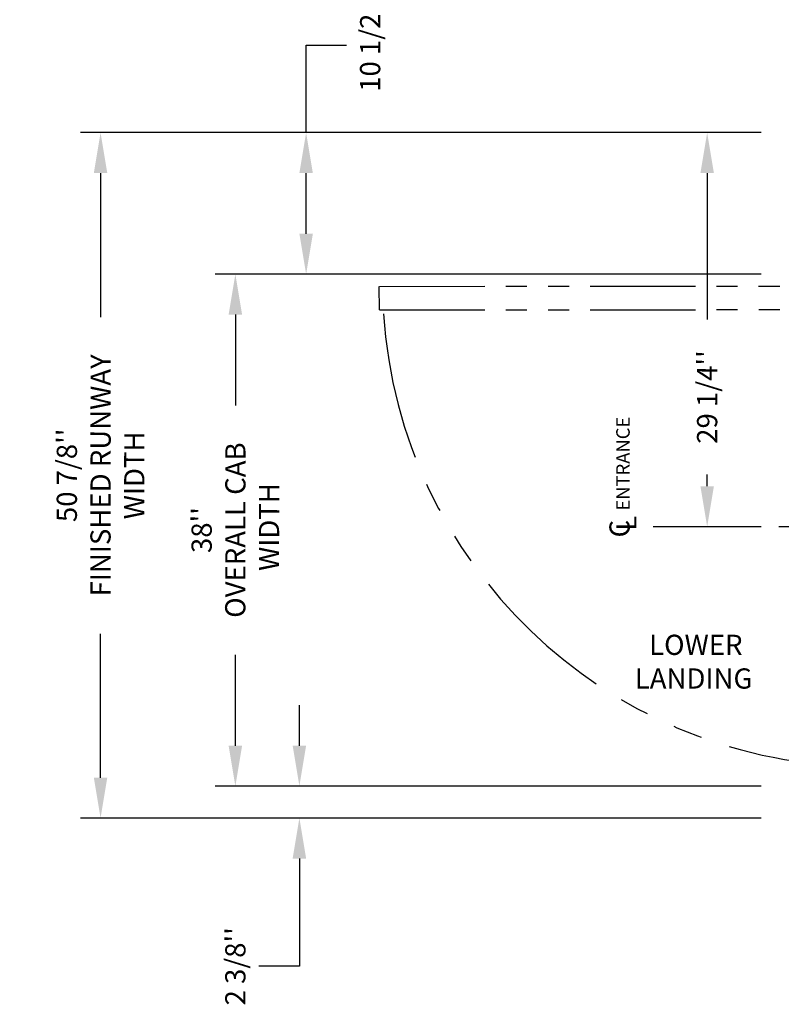
# Model space of a CAD drawing. Extents: x -499 to 97, y -147 to 129.
# Drawn here: x -92 to -35, y -35 to 38 of the extents above; entities that cross this region are included whole.
import ezdxf

# ---------------------------------------------------------------- set-up
doc = ezdxf.new("R2010")
doc.units = 0
doc.header["$LTSCALE"] = 2.5
doc.header["$MEASUREMENT"] = 0
doc.linetypes.add('CENTER', pattern=[2, 1.25, -0.25, 0.25, -0.25])
doc.linetypes.add('PHANTOM', pattern=[2.5, 1.25, -0.25, 0.25, -0.25, 0.25, -0.25])
doc.layers.get('0').update_dxf_attribs({"linetype": 'CONTINUOUS'})
doc.layers.get('DEFPOINTS').update_dxf_attribs({"linetype": 'CONTINUOUS'})
for name, color, linetype in [('CENTER', 2, 'CENTER'), ('DIM', 3, 'CONTINUOUS'), ('PHANTOM', 4, 'PHANTOM')]:
    doc.layers.add(name, color=color, linetype=linetype)
doc.styles.add('COMPLEX', font='COMPLEX')
doc.styles.add('ELEV_STYLE', font='txt.shx', dxfattribs={"height": 2.5})
doc.styles.add('PLAN_STYLE', font='txt.shx', dxfattribs={"height": 1.5})
doc.styles.get("Standard").update_dxf_attribs({"font": 'txt.shx', "height": 1.5})
doc.dimstyles.new('IMPERIAL_PL', dxfattribs={"dimtxt": 1.5, "dimasz": 3, "dimexe": 1.5, "dimexo": 1, "dimgap": 1, "dimtad": 0, "dimtih": 1, "dimtoh": 1, "dimdec": 4, "dimzin": 0, "dimdsep": 46, "dimlunit": 5, "dimtxsty": 'PLAN_STYLE', "dimcen": 0.09, "dimadec": 0, "dimazin": 0, "dimtfac": 1, "dimtdec": 4, "dimtofl": 0, "dimtmove": 0, "dimatfit": 3, "dimfxl": 0, "dimfrac": 2, "dimtolj": 1, "dimtzin": 0, "dimarcsym": 0})

# ---------------------------------------------------------------- blocks, each defined once
blk = doc.blocks.new('RES_NONFLUSH_RH')
for p, q in [((18.625, 0), (-18.625, 0)), ((-18.001, 0), (-18.002, -1.375)), ((-18, 0), (18.625, 0)), ((-18, -3.25), (-18, 0)), ((-18.625, 0), (-18.625, -3.25)), ((18, 0), (18, -3.25)), ((18.625, -3.25), (18.625, 0)), ((-17.627, -1.375), (-18.002, -1.375)), ((-17.627, -2), (-17.627, -1.375)), ((17.625, -1.375), (18, -1.375)), ((17.625, -2), (17.625, -1.375)), ((18, -1.375), (18, -2)), ((17.875, -2), (-18, -2)), ((-17.627, -2), (-18, -2)), ((-18, -2), (-18, -3.25)), ((-18, -2), (-18, -2)), ((-18, -2), (-18, -2)), ((-18, -2), (-18, -2)), ((-18, -2), (-18, -2)), ((-17.877, -3.25), (-17.877, -2.002)), ((17.625, -2), (17.998, -2)), ((17.875, -2), (17.625, -2)), ((17.875, -3.25), (17.875, -2.002)), ((18, -3.25), (18, -2)), ((-18, -3.25), (-18.625, -3.25)), ((-17.872, -3.25), (17.872, -3.25)), ((14.585, -3.457), (14.585, -3.853)), ((17.872, -3.25), (14.872, -3.25)), ((14.872, -3.25), (17.872, -3.25)), ((17.872, -3.25), (14.872, -3.25)), ((15.143, -3.457), (15.143, -3.853)), ((18, -3.25), (18.625, -3.25)), ((14.477, -3.86), (15.267, -3.853))]:
    blk.add_line(p, q)
at = {"linetype": 'Continuous'}
blk.add_line((-10.17, -0.002), (-4.885, 0.002), dxfattribs=at)
for points in [[(14.028, -3.345), (14.028, -3.25), (15.7, -3.25), (15.7, -3.336)], [(15.243, -3.457), (14.458, -3.457)]]:
    blk.add_lwpolyline(points)
for centre, radius, start, end in [((14.85, -1.055), 2.434, 250.24459, 260.70881), ((14.793, -0.785), 2.709, 279.56322, 289.62242), ((14.877, -4.377), 0.654, 127.71782, 53.32412)]:
    blk.add_arc(centre, radius, start, end)
at = {"layer": 'PHANTOM', "ltscale": 2.5}
for p, q in [((-17.869, -38.291), (-17.872, -3.375)), ((-16.119, -38.29), (-16.122, -3.375)), ((-16.12, -38.305), (-17.87, -38.306))]:
    blk.add_line(p, q, dxfattribs=at)
at = {"layer": 'PHANTOM', "ltscale": 3}
blk.add_line((-16.122, -3.375), (-17.872, -3.375), dxfattribs=at)
at = {"layer": 'PHANTOM', "ltscale": 3.5}
blk.add_arc((-18.141, -2.144), 35.925, 273.66966, 358.38692, dxfattribs=at)
at = {"linetype": 'Continuous', "style": 'COMPLEX'}
blk.add_text('SEE NOTE [2] ON PAGE 3 OF 3 ', height=1.1, dxfattribs=at).set_placement((-14.749, -6.684))
blk = doc.blocks.new('L_L')
at = {"linetype": 'Continuous'}
for s, p in [('LOWER', (-3.905, 0.485)), ('LANDING', (-4.97, -2.015))]:
    blk.add_text(s, height=1.5, dxfattribs=at).set_placement(p)
blk = doc.blocks.new('*D45')
at = {"layer": 'DEFPOINTS', "color": 0}
for p in [(-35.75, 29.25), (-85.75, -21.625), (-35.75, -21.625)]:
    blk.add_point(p, dxfattribs=at)
at = {"layer": 'DIM', "color": 0, "lineweight": -2}
for p, q in [((-36.75, 29.25), (-87.25, 29.25)), ((-85.75, 26.25), (-85.75, 15.563)), ((-85.75, -18.625), (-85.75, -7.938)), ((-36.75, -21.625), (-87.25, -21.625))]:
    blk.add_line(p, q, dxfattribs=at)
at = {"layer": 'DIM', "color": 0}
for points in [[(-86.25, 26.25), (-85.25, 26.25), (-85.75, 29.25)], [(-86.25, -18.625), (-85.25, -18.625), (-85.75, -21.625)]]:
    blk.add_solid(points, dxfattribs=at)
at = {"layer": 'DIM', "color": 0, "insert": (-85.75, 3.813), "char_height": 1.5, "attachment_point": 5, "rotation": 89.95437, "style": 'PLAN_STYLE'}
blk.add_mtext("\\A1;50 7/8''\\PFINISHED RUNWAY \\PWIDTH", dxfattribs=at)
blk = doc.blocks.new('*D46')
at = {"layer": 'DEFPOINTS', "color": 0}
for p in [(-35.75, 18.75), (-75.75, -19.25), (-35.75, -19.25)]:
    blk.add_point(p, dxfattribs=at)
at = {"layer": 'DIM', "color": 0, "lineweight": -2}
for p, q in [((-36.75, 18.75), (-77.25, 18.75)), ((-75.75, 15.75), (-75.75, 9)), ((-75.75, -16.25), (-75.75, -9.5)), ((-36.75, -19.25), (-77.25, -19.25))]:
    blk.add_line(p, q, dxfattribs=at)
at = {"layer": 'DIM', "color": 0}
for points in [[(-76.25, 15.75), (-75.25, 15.75), (-75.75, 18.75)], [(-76.25, -16.25), (-75.25, -16.25), (-75.75, -19.25)]]:
    blk.add_solid(points, dxfattribs=at)
at = {"layer": 'DIM', "color": 0, "insert": (-75.75, -0.25), "char_height": 1.5, "attachment_point": 5, "rotation": 89.95437, "style": 'PLAN_STYLE'}
blk.add_mtext("\\A1;38''\\POVERALL CAB\\P WIDTH", dxfattribs=at)
blk = doc.blocks.new('*D47')
at = {"layer": 'DEFPOINTS', "color": 0}
for p in [(-35.75, 29.25), (-70.5, 18.75), (-35.75, 18.75)]:
    blk.add_point(p, dxfattribs=at)
at = {"layer": 'DIM', "color": 0, "lineweight": -2}
for p, q in [((-70.5, 29.25), (-70.5, 35.75)), ((-70.5, 35.75), (-67.5, 35.75)), ((-36.75, 29.25), (-72, 29.25)), ((-70.5, 21.75), (-70.5, 26.25)), ((-36.75, 18.75), (-72, 18.75))]:
    blk.add_line(p, q, dxfattribs=at)
at = {"layer": 'DIM', "color": 0}
for points in [[(-71, 26.25), (-70, 26.25), (-70.5, 29.25)], [(-71, 21.75), (-70, 21.75), (-70.5, 18.75)]]:
    blk.add_solid(points, dxfattribs=at)
at = {"layer": 'DIM', "color": 0, "insert": (-65.75, 35.75), "char_height": 1.5, "attachment_point": 5, "rotation": 89.95437, "style": 'PLAN_STYLE'}
blk.add_mtext("\\A1;10 1/2''", dxfattribs=at)
blk = doc.blocks.new('*D48')
at = {"layer": 'DEFPOINTS', "color": 0}
for p in [(-35.75, -19.25), (-71, -21.625), (-35.75, -21.625)]:
    blk.add_point(p, dxfattribs=at)
at = {"layer": 'DIM', "color": 0, "lineweight": -2}
for p, q in [((-71, -16.25), (-71, -13.25)), ((-36.75, -19.25), (-72.5, -19.25)), ((-36.75, -21.625), (-72.5, -21.625)), ((-71, -24.625), (-71, -32.625)), ((-71, -32.625), (-74, -32.625))]:
    blk.add_line(p, q, dxfattribs=at)
at = {"layer": 'DIM', "color": 0}
for points in [[(-71.5, -16.25), (-70.5, -16.25), (-71, -19.25)], [(-71.5, -24.625), (-70.5, -24.625), (-71, -21.625)]]:
    blk.add_solid(points, dxfattribs=at)
at = {"layer": 'DIM', "color": 0, "insert": (-75.75, -32.625), "char_height": 1.5, "attachment_point": 5, "rotation": 89.95437, "style": 'PLAN_STYLE'}
blk.add_mtext("\\A1;2 3/8''", dxfattribs=at)
blk = doc.blocks.new('*D49')
at = {"layer": 'DEFPOINTS', "color": 0}
for p in [(-40.75, 29.25), (-35.75, 29.25), (-35.75, 0)]:
    blk.add_point(p, dxfattribs=at)
at = {"layer": 'DIM', "color": 0, "lineweight": -2}
for p, q in [((-36.75, 29.25), (-42.25, 29.25)), ((-40.75, 26.25), (-40.75, 15.375)), ((-40.75, 3), (-40.75, 3.875)), ((-36.75, 0), (-42.25, 0))]:
    blk.add_line(p, q, dxfattribs=at)
at = {"layer": 'DIM', "color": 0}
for points in [[(-41.25, 26.25), (-40.25, 26.25), (-40.75, 29.25)], [(-41.25, 3), (-40.25, 3), (-40.75, 0)]]:
    blk.add_solid(points, dxfattribs=at)
at = {"layer": 'DIM', "color": 0, "insert": (-40.75, 9.625), "char_height": 1.5, "attachment_point": 5, "rotation": 89.95437, "style": 'PLAN_STYLE'}
blk.add_mtext("\\A1;29 1/4''", dxfattribs=at)

msp = doc.modelspace()

# ---------------------------------------------------------------- linework, layer by layer
at = {"layer": 'CENTER', "linetype": 'CENTER', "ltscale": 2.5}
msp.add_line((-12, 0), (-44.75, 0), dxfattribs=at)

# ---------------------------------------------------------------- block references
at = {"rotation": 270.0456261644608}
msp.add_blockref('RES_NONFLUSH_RH', (-26.75, 0), dxfattribs=at)
msp.add_blockref('L_L', (-41.15, -10))

# ---------------------------------------------------------------- texts
at = {"style": 'ELEV_STYLE'}
for s, height, p in [('ENTRANCE', 1, (-46.5, 1.2)), ('L', 1.5, (-46, -0.3)), ('C', 1.5, (-46.5, -0.8))]:
    msp.add_text(s, height=height, rotation=89.9543738, dxfattribs=at).set_placement(p)

# ---------------------------------------------------------------- dimensions: what is measured, and where the dimension line sits
at = {"layer": 'DIM'}
for base, p1, p2, angle, picture, middle in [((-70.5, 18.75), (-35.75, 29.25), (-35.75, 18.75), 270, '*D47', (-65.75, 35.75)), ((-40.75, 29.25), (-35.75, 0), (-35.75, 29.25), 90, '*D49', (-40.75, 9.625)), ((-71, -21.625), (-35.75, -19.25), (-35.75, -21.625), 270, '*D48', (-75.75, -32.625))]:
    dim = msp.add_linear_dim(base=base, p1=p1, p2=p2, angle=angle, dimstyle='IMPERIAL_PL', override={"dimpost": "''"}, dxfattribs=at)
    dim.commit()
    dim.dimension.update_dxf_attribs({"geometry": picture, "text_midpoint": middle, "dimtype": 161, "text_rotation": 89.9543738})
for p1, p2, distance, text, picture, middle in [((-35.75, 29.25), (-35.75, -21.625), -50, '<>\\PFINISHED RUNWAY \\PWIDTH', '*D45', (-85.75, 3.8125)), ((-35.75, 18.75), (-35.75, -19.25), -40, '<>\\POVERALL CAB\\P WIDTH', '*D46', (-75.75, -0.25))]:
    dim = msp.add_aligned_dim(p1=p1, p2=p2, distance=distance, text=text, dimstyle='IMPERIAL_PL', override={"dimpost": "''"}, dxfattribs=at)
    dim.commit()
    dim.dimension.update_dxf_attribs({"geometry": picture, "text_midpoint": middle, "text_rotation": 89.9543738})

doc.saveas('drawing.dxf')
